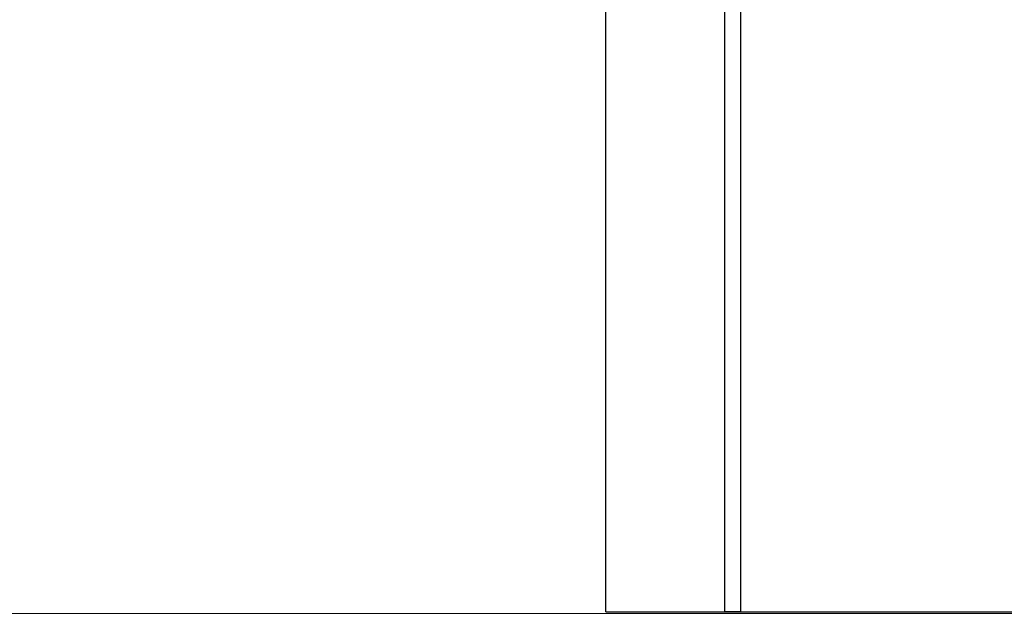
# Model space of a CAD drawing. Units: inches. Extents: x 0 to 217, y 0 to 307.
# Drawn here: x 121 to 131, y 192 to 199 of the extents above; entities that cross this region are included whole.
import ezdxf
from ezdxf.lldxf.tags import DXFTag

# ---------------------------------------------------------------- set-up
doc = ezdxf.new("R2010")
doc.units = ezdxf.units.IN
doc.header["$MEASUREMENT"] = 0
doc.layers.add('Predeterminado', color=7, linetype='Continuous')
doc.styles.add('SEACAD_Arial', font='arial.ttf')
tags = doc.linetypes.add('HIDDEN2', pattern=[4.7625, 3.175, -1.5875]).pattern_tags.tags
tags[6:7] = [DXFTag(74, 4), DXFTag(75, 0), DXFTag(340, '0'), DXFTag(46, 0.0), DXFTag(50, 0.0), DXFTag(44, 0.0), DXFTag(45, 0.0)]
tags[4:5] = [DXFTag(74, 4), DXFTag(75, 0), DXFTag(340, '0'), DXFTag(46, 0.0), DXFTag(50, 0.0), DXFTag(44, 0.0), DXFTag(45, 0.0)]
doc.dimstyles.new('UNE', dxfattribs={"dimtxt": 2.4, "dimasz": 2.4, "dimexe": 1.2, "dimexo": 0, "dimgap": 1.2, "dimtad": 1, "dimdec": 0, "dimlfac": 100, "dimrnd": 10, "dimtxsty": 'SEACAD_Arial', "dimblk1": '_SE_FILLED', "dimblk2": '_SE_FILLED', "dimsah": 1, "dimcen": 1.2, "dimadec": 1, "dimazin": 0, "dimtfac": 1, "dimtdec": 0, "dimtmove": 0, "dimatfit": 3, "dimfxl": 1, "dimtolj": 1, "dimarcsym": 0})

# ---------------------------------------------------------------- blocks, each defined once
blk = doc.blocks.new('_SE_FILLED')
at = {"color": 0}
blk.add_line((0, 0), (-1, 0), dxfattribs=at)
blk.add_solid([(0, 0), (-1, -0.1665), (-1, 0.1665), (0, 0)], dxfattribs=at)
blk = doc.blocks.new('*D24')
at = {"color": 0, "lineweight": -2}
for p, q in [((125.854, 220.849), (136.157, 220.849)), ((134.957, 218.449), (134.957, 194.715)), ((126.856, 192.315), (136.157, 192.315))]:
    blk.add_line(p, q, dxfattribs=at)
at = {"layer": 'Defpoints', "color": 0}
for p in [(125.854, 220.849), (126.856, 192.315), (134.957, 192.315)]:
    blk.add_point(p, dxfattribs=at)
at = {"color": 0, "lineweight": -2, "xscale": 2.4, "yscale": 2.4, "zscale": 2.4}
for p, rotation in [((134.957, 220.849), 90), ((134.957, 192.315), 270)]:
    blk.add_blockref('_SE_FILLED', p, dxfattribs=dict(at, rotation=rotation))
at = {"color": 0, "insert": (132.532, 206.582), "char_height": 2.4, "attachment_point": 5, "rotation": 90, "style": 'SEACAD_Arial'}
blk.add_mtext('\\A1;1800', dxfattribs=at)

msp = doc.modelspace()

# ---------------------------------------------------------------- linework, layer by layer
for p, q in [((128.124, 192.315), (128.124, 206.477)), ((126.856, 192.315), (126.856, 198.805)), ((128.295, 192.315), (128.295, 198.805)), ((126.856, 192.315), (128.124, 192.315)), ((128.295, 192.315), (128.124, 192.315))]:
    msp.add_line(p, q)
at = {"layer": 'Predeterminado', "color": 7, "linetype": 'HIDDEN2', "lineweight": 25}
msp.add_line((38.408, 192.279), (195.22, 192.317), dxfattribs=at)

# ---------------------------------------------------------------- dimensions: what is measured, and where the dimension line sits
dim = msp.add_linear_dim(base=(134.957, 192.315), p1=(125.854, 220.849), p2=(126.856, 192.315), angle=90, text='1800', dimstyle='UNE')
dim.commit()
dim.dimension.update_dxf_attribs({"geometry": '*D24', "text_midpoint": (132.532, 206.582)})

doc.saveas('drawing.dxf')
